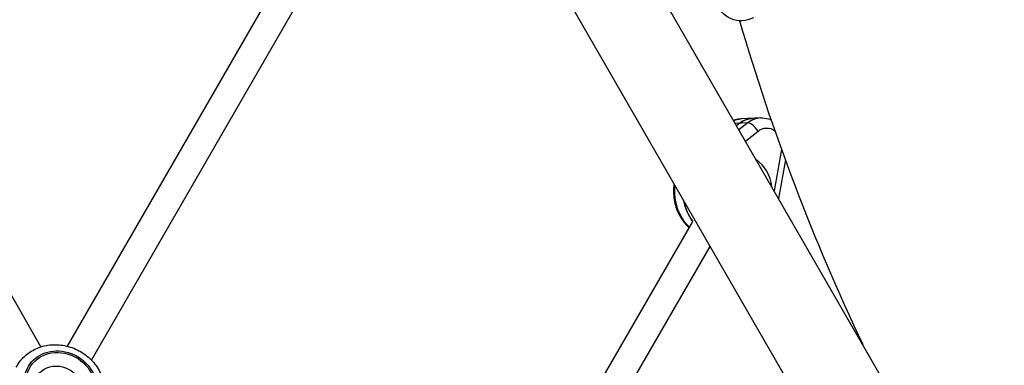
# Model space of a CAD drawing. Units: millimetres. Extents: x -4835 to 4767, y -3757 to 4711.
# Drawn here: x -250 to 322, y -380 to -179 of the extents above; entities that cross this region are included whole.
import ezdxf

# ---------------------------------------------------------------- set-up
doc = ezdxf.new("R2010")
doc.units = ezdxf.units.MM
doc.header["$LTSCALE"] = 20
doc.layers.add('2d', color=230, linetype='Continuous')

msp = doc.modelspace()

# ---------------------------------------------------------------- linework, layer by layer
at = {"layer": '2d'}
for p, q in [((561.91, -924.96), (95.38, -116.9)), ((-221.99, -368.49), (-82.18, -126.33)), ((-208.14, -376.51), (-68.32, -134.33)), ((-208.14, -376.51), (-72.81, -142.11)), ((53.55, -141.05), (520.09, -949.11)), ((-237.46, -368.81), (-324.95, -217.27)), ((173.3, -238.73), (165.93, -239.1)), ((168.56, -238.97), (166.71, -240.44)), ((173.3, -238.73), (168.11, -242.87)), ((180.7, -235.88), (169.33, -236.44)), ((171.86, -249.37), (179.21, -243.51)), ((192.89, -254.25), (188.54, -278.25)), ((195.08, -260.27), (191.03, -282.58)), ((-22.57, -579.74), (141.04, -296.36)), ((-7.77, -586.12), (151.37, -310.48))]:
    msp.add_line(p, q, dxfattribs=at)
at = {"layer": '2d', "extrusion": (0, 0, -1)}
msp.add_arc((-169.37, -164.44), 15, 241.6521, 344.3299, dxfattribs=at)
at = {"layer": '2d'}
msp.add_arc((1390.51, 178.12), 1273.28, 196.30777, 205.37267, dxfattribs=at)
at = {"layer": '2d', "extrusion": (0, 0, -1)}
for centre, major_axis, ratio, start_param, end_param in [((170.13, -252.42), (-0.79, 15.98), 0.880387, -0.317166, 0), ((176.76, -252.09), (-0.79, 15.98), 0.880387, -0.564323, 0), ((184.34, -251.72), (-0.5, 9.99), 0.880387, -0.564323, 0.613846), ((155.01, -278.61), (-1.37, 27.47), 0.880387, 3.902312, 4.883779), ((159.74, -278.37), (-1.37, 27.47), 0.880387, 4.059884, 4.547946), ((-226.15, -390.94), (-19.11, 9.86), 0.895778, -1.322587, 2.566442), ((-227.37, -393.31), (-12.89, 6.65), 0.895778, 0, 3.141593)]:
    msp.add_ellipse(centre, major_axis=major_axis, ratio=ratio, start_param=start_param, end_param=end_param, dxfattribs=at)
at = {"layer": '2d'}
for centre, major_axis, ratio, start_param, end_param in [((176.76, -252.09), (-0.79, 15.98), 0.880387, 0, 0.564323), ((181.49, -251.86), (-0.79, 15.98), 0.880387, 0, 0.564323), ((176.37, -243.65), (-3.74, 4.69), 0.400723, 4.431871, 6.002667), ((169.22, -277.9), (-1.02, 20.47), 0.880387, -1.515213, -0.571371), ((159.74, -278.37), (-1.37, 27.47), 0.880387, 1.735239, 2.223302)]:
    msp.add_ellipse(centre, major_axis=major_axis, ratio=ratio, start_param=start_param, end_param=end_param, dxfattribs=at)
msp.add_ellipse((-226.15, -390.94), major_axis=(-18.22, 9.4), ratio=0.895778, dxfattribs=at)
for points, knots in [([(169.33, -236.44), (168.74, -236.47), (168.16, -236.54), (167, -236.75), (166.43, -236.89), (165.56, -237.16), (165.25, -237.27), (164.94, -237.39)], [0.6327552, 0.6327552, 0.6327552, 0.6327552, 0.7456198, 0.7456198, 0.8584844, 0.8584844, 0.9217044, 0.9217044, 0.9217044, 0.9217044]), ([(180.7, -235.88), (182.23, -235.8), (183.77, -235.99), (185.77, -236.56), (186.28, -236.75), (186.79, -236.96)], [5.6504301, 5.6504301, 5.6504301, 5.6504301, 5.9448547, 5.9448547, 6.0506535, 6.0506535, 6.0506535, 6.0506535]), ([(130.37, -274.11), (130.15, -275.7), (130.05, -277.3), (130.13, -281.89), (130.63, -284.86), (132.46, -290.49), (133.79, -293.15), (136.57, -297.03), (137.79, -298.42), (139.14, -299.66)], [1.988517, 1.988517, 1.988517, 1.988517, 2.168624, 2.168624, 2.502223, 2.502223, 2.834354, 2.834354, 3.044617, 3.044617, 3.044617, 3.044617]), ([(-251.81, -380.7), (-250.6, -378.35), (-248.98, -376.21), (-245.1, -372.56), (-242.83, -371.05), (-237.86, -368.78), (-235.13, -368.04), (-229.49, -367.41), (-226.57, -367.54), (-220.83, -368.67), (-218.01, -369.67), (-212.77, -372.47), (-210.36, -374.27), (-206.21, -378.46), (-204.47, -380.86), (-201.89, -385.96), (-201.01, -388.64), (-200.6, -391.38)], [2.519665, 2.519665, 2.519665, 2.519665, 2.825124, 2.825124, 3.13405, 3.13405, 3.451097, 3.451097, 3.776362, 3.776362, 4.106818, 4.106818, 4.438839, 4.438839, 4.768927, 4.768927, 5.086107, 5.086107, 5.086107, 5.086107])]:
    msp.add_open_spline(points, degree=3, knots=knots, dxfattribs=at)

doc.saveas('drawing.dxf')
